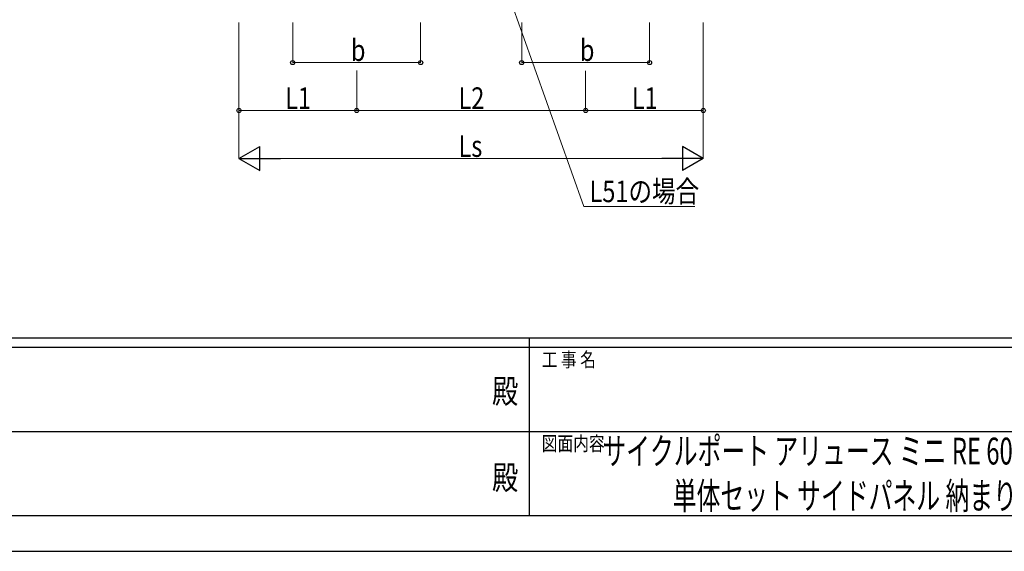
# Model space of a CAD drawing. Units: millimetres. Extents: x 0 to 25230, y 0 to 17820.
# Drawn here: x 9414 to 15572, y 0 to 3328 of the extents above; entities that cross this region are included whole.
import ezdxf
from ezdxf.enums import TextEntityAlignment as Align

# ---------------------------------------------------------------- set-up
doc = ezdxf.new("R2010")
doc.units = ezdxf.units.MM
doc.header["$PDSIZE"] = 0.05
for name, color, linetype, lineweight in [('USER1', 3, 'Continuous', 13), ('YKK_D', 6, 'Continuous', 13), ('YKK_ZWAK', 7, 'Continuous', 30)]:
    doc.layers.add(name, color=color, linetype=linetype, lineweight=lineweight)
doc.styles.add('text-b', font='extslim2.shx', dxfattribs={"width": 0.8, "bigfont": 'extfont2.shx'})

msp = doc.modelspace()

# ---------------------------------------------------------------- linework, layer by layer
at = {"layer": 'YKK_D'}
for p, q in [((12404.6, 3676.2), (12941.6, 2159.1)), ((10785.3, 3309.1), (10785.3, 2758.1)), ((10785.3, 3309.1), (10785.3, 2458.1)), ((11121.3, 3309.1), (11121.3, 3058.1)), ((11921.3, 3309.1), (11921.3, 3058.1)), ((12553.3, 3309.1), (12553.3, 3058.1)), ((13353.3, 3309.1), (13353.3, 3058.1)), ((13689.3, 3309.1), (13689.3, 2758.1)), ((13689.3, 3309.1), (13689.3, 2458.1)), ((11121.3, 3059.1), (11921.3, 3059.1)), ((12553.3, 3059.1), (13353.3, 3059.1)), ((11521.3, 3008.9), (11521.3, 2758.1)), ((11521.3, 3008.9), (11521.3, 2758.1)), ((12953.3, 3007.3), (12953.3, 2758.1)), ((12953.3, 3006.3), (12953.3, 2758.1)), ((10785.3, 2759.1), (11521.3, 2759.1)), ((11521.3, 2759.1), (12953.3, 2759.1)), ((13689.3, 2759.1), (12953.3, 2759.1)), ((10935.3, 2459.1), (13539.3, 2459.1)), ((12941.6, 2159.1), (13637.2, 2159.1))]:
    msp.add_line(p, q, dxfattribs=at)
at = {"layer": 'YKK_D', "lineweight": -2}
for p, q in [((10785.3, 2459.1), (10915.2, 2534.1)), ((10915.2, 2384.1), (10915.2, 2534.1)), ((13689.3, 2459.1), (13559.4, 2534.1)), ((13559.4, 2534.1), (13559.4, 2384.1)), ((10785.3, 2459.1), (10915.2, 2384.1)), ((10785.3, 2459.1), (11045.1, 2459.1)), ((13689.3, 2459.1), (13429.5, 2459.1)), ((13689.3, 2459.1), (13559.4, 2384.1))]:
    msp.add_line(p, q, dxfattribs=at)
at = {"layer": 'YKK_D', "linetype": 'ByBlock', "lineweight": -2}
for centre in [(11121.3, 3059.1), (11921.3, 3059.1), (12553.3, 3059.1), (13353.3, 3059.1), (10785.3, 2759.1), (11521.3, 2759.1), (11521.3, 2759.1), (12953.3, 2759.1), (12953.3, 2759.1), (13689.3, 2759.1)]:
    msp.add_circle(centre, 12.8, dxfattribs=at)
at = {"layer": 'YKK_ZWAK'}
for p, q in [((24300.1, 1335), (900.1, 1335)), ((12600.1, 1335), (12600.1, 225)), ((12600.1, 1275), (8700.1, 1275)), ((16500.1, 1275), (12600.1, 1275)), ((8722.6, 750), (12600.1, 750)), ((12600.1, 750), (16500.1, 750)), ((8700.1, 225), (12600.1, 225)), ((12600.1, 225), (16500.1, 225)), ((0, 0), (25230, 0))]:
    msp.add_line(p, q, dxfattribs=at)
msp.add_point((12600.1, 225), dxfattribs=at)

# ---------------------------------------------------------------- texts
at = {"layer": 'USER1', "style": 'text-b', "width": 0.65}
for s, p in [('サイクルポート アリュース ミニ RE 600タイプ', (13057.7, 543.5)), ('単体セット サイドパネル 納まり図', (13498.1, 263.5))]:
    msp.add_text(s, height=168, dxfattribs=at).set_placement(p)
at = {"layer": 'YKK_D', "style": 'text-b', "width": 0.8}
for s, p in [('b', (11485.3, 3069.1)), ('b', (12917.3, 3069.1)), ('L1', (11074.1, 2769.1)), ('L2', (12158.1, 2769.1)), ('L1', (13242.1, 2769.1)), ('Ls', (12158.1, 2469.1)), ('L51の場合', (12977.6, 2185.6))]:
    msp.add_text(s, height=135, dxfattribs=at).set_placement(p)
at = {"layer": 'YKK_ZWAK', "style": 'text-b', "width": 0.8}
for s, p in [('工 事 名', (12678.8, 1155)), ('図面内容', (12678.8, 630))]:
    msp.add_text(s, height=90, dxfattribs=at).set_placement(p)
for p in [(12450, 982.5), (12450, 442.5)]:
    msp.add_text('殿', height=150, dxfattribs=at).set_placement(p, align=Align.MIDDLE)

doc.saveas('drawing.dxf')
